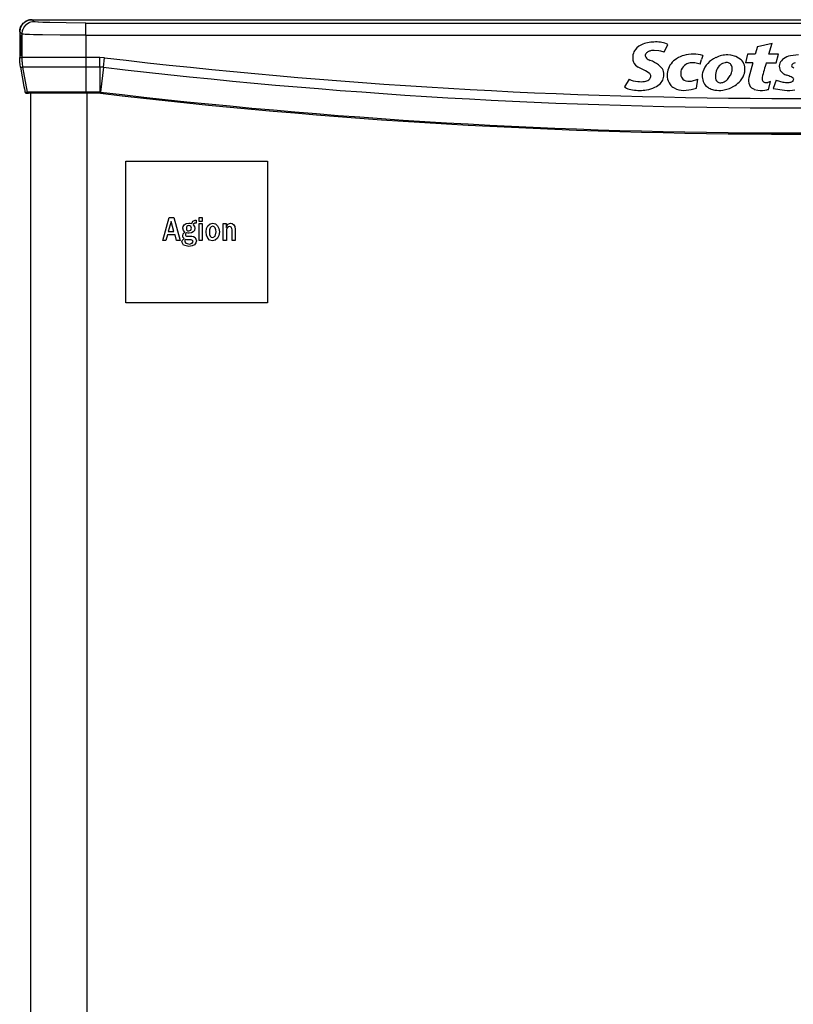
# Model space of a CAD drawing. Units: millimetres. Extents: x 15 to 1004, y -926 to 869.
# Drawn here: x 129 to 413, y 507 to 869 of the extents above; entities that cross this region are included whole.
import ezdxf

# ---------------------------------------------------------------- set-up
doc = ezdxf.new("R2010")
doc.units = ezdxf.units.MM
doc.layers.add('Moffat_Profiles', color=10, linetype='Continuous')

# ---------------------------------------------------------------- blocks, each defined once
blk = doc.blocks.new('661142_00__87', base_point=(3671.59, 10439.97))
at = {"color": 4, "linetype": 'Continuous'}
for p, q in [((3387.65, 10457.35), (3387.76, 10457.78)), ((3387.69, 10457.35), (3387.73, 10457.51)), ((3387.7, 10457.32), (3387.73, 10457.52)), ((3387.73, 10457.51), (3387.7, 10457.32)), ((3387.73, 10457.52), (3387.74, 10457.54)), ((3387.74, 10457.54), (3387.73, 10457.52)), ((3387.73, 10457.52), (3387.74, 10457.54)), ((3387.73, 10457.51), (3387.73, 10457.52)), ((3387.73, 10457.52), (3387.73, 10457.51)), ((3387.74, 10457.54), (3387.79, 10457.74)), ((3387.79, 10457.74), (3387.74, 10457.54)), ((3387.74, 10457.54), (3387.79, 10457.74)), ((3387.74, 10457.54), (3387.74, 10457.54)), ((3387.76, 10457.78), (3387.78, 10457.87)), ((3387.78, 10457.87), (3387.91, 10458.2)), ((3387.85, 10457.94), (3387.79, 10457.74)), ((3387.79, 10457.74), (3387.82, 10457.86)), ((3387.79, 10457.74), (3387.8, 10457.78)), ((3387.8, 10457.78), (3387.82, 10457.84)), ((3387.82, 10457.86), (3387.84, 10457.92)), ((3387.82, 10457.84), (3387.84, 10457.89)), ((3387.84, 10457.89), (3387.94, 10458.18)), ((3387.84, 10457.92), (3387.94, 10458.18)), ((3387.94, 10458.18), (3387.85, 10457.94)), ((3387.91, 10458.2), (3388.09, 10458.6)), ((3387.99, 10458.28), (3387.94, 10458.18)), ((3387.94, 10458.18), (3387.97, 10458.25)), ((3387.94, 10458.18), (3387.95, 10458.2)), ((3387.95, 10458.2), (3387.99, 10458.28)), ((3387.97, 10458.25), (3387.99, 10458.28)), ((3388.11, 10458.54), (3387.99, 10458.28)), ((3387.99, 10458.28), (3388.01, 10458.33)), ((3387.99, 10458.28), (3388, 10458.31)), ((3388, 10458.31), (3388.12, 10458.57)), ((3388.01, 10458.33), (3388.12, 10458.56)), ((3388.09, 10458.6), (3388.32, 10458.97)), ((3388.12, 10458.57), (3388.11, 10458.54)), ((3388.12, 10458.57), (3388.16, 10458.64)), ((3388.12, 10458.56), (3388.14, 10458.59)), ((3388.14, 10458.59), (3388.12, 10458.57)), ((3388.2, 10458.7), (3388.14, 10458.59)), ((3388.14, 10458.59), (3388.15, 10458.61)), ((3388.15, 10458.61), (3388.18, 10458.67)), ((3388.16, 10458.64), (3388.2, 10458.7)), ((3388.18, 10458.67), (3388.23, 10458.75)), ((3388.27, 10458.83), (3388.2, 10458.7)), ((3388.2, 10458.7), (3388.21, 10458.71)), ((3388.21, 10458.71), (3388.37, 10458.98)), ((3388.23, 10458.75), (3388.28, 10458.84)), ((3388.28, 10458.84), (3388.27, 10458.83)), ((3388.37, 10458.98), (3388.28, 10458.84)), ((3388.28, 10458.84), (3388.32, 10458.91)), ((3388.32, 10458.97), (3388.42, 10459.12)), ((3388.32, 10458.91), (3388.36, 10458.97)), ((3388.36, 10458.97), (3388.37, 10458.98)), ((3388.37, 10458.98), (3388.41, 10459.04)), ((3388.38, 10458.99), (3388.37, 10458.98)), ((3388.37, 10458.98), (3388.38, 10458.99)), ((3388.39, 10459.02), (3388.38, 10458.99)), ((3388.38, 10458.99), (3388.39, 10459.01)), ((3388.39, 10459.02), (3388.42, 10459.06)), ((3388.39, 10459), (3388.43, 10459.06)), ((3388.41, 10459.04), (3388.39, 10459.02)), ((3388.41, 10459.04), (3388.39, 10459)), ((3388.39, 10459.01), (3388.39, 10459.02)), ((3388.41, 10459.04), (3388.43, 10459.06)), ((3388.42, 10459.06), (3388.41, 10459.04)), ((3388.42, 10459.05), (3388.41, 10459.04)), ((3388.42, 10459.12), (3388.58, 10459.33)), ((3388.42, 10459.06), (3388.47, 10459.13)), ((3388.44, 10459.08), (3388.42, 10459.06)), ((3388.43, 10459.06), (3388.42, 10459.06)), ((3388.42, 10459.06), (3388.42, 10459.05)), ((3388.43, 10459.06), (3388.44, 10459.08)), ((3388.43, 10459.06), (3388.45, 10459.08)), ((3388.44, 10459.06), (3388.43, 10459.06)), ((3388.43, 10459.06), (3388.43, 10459.06)), ((3388.44, 10459.08), (3388.46, 10459.1)), ((3388.46, 10459.09), (3388.44, 10459.06)), ((3388.45, 10459.08), (3388.44, 10459.08)), ((3388.45, 10459.08), (3388.46, 10459.1)), ((3388.46, 10459.09), (3388.45, 10459.08)), ((3388.46, 10459.1), (3388.5, 10459.17)), ((3388.49, 10459.14), (3388.46, 10459.09)), ((3388.46, 10459.1), (3388.47, 10459.12)), ((3388.47, 10459.12), (3388.46, 10459.09)), ((3388.47, 10459.13), (3388.56, 10459.25)), ((3388.47, 10459.12), (3388.49, 10459.15)), ((3388.49, 10459.14), (3388.47, 10459.12)), ((3388.48, 10459.13), (3388.57, 10459.24)), ((3388.49, 10459.14), (3388.48, 10459.13)), ((3388.49, 10459.15), (3388.51, 10459.17)), ((3388.51, 10459.17), (3388.49, 10459.14)), ((3388.5, 10459.15), (3388.49, 10459.14)), ((3388.5, 10459.15), (3388.49, 10459.15)), ((3388.49, 10459.15), (3388.49, 10459.14)), ((3388.51, 10459.17), (3388.5, 10459.15)), ((3388.5, 10459.17), (3388.5, 10459.15)), ((3388.51, 10459.17), (3388.59, 10459.28)), ((3388.56, 10459.25), (3388.51, 10459.17)), ((3388.57, 10459.24), (3388.51, 10459.17)), ((3388.51, 10459.17), (3388.51, 10459.17)), ((3388.56, 10459.25), (3388.57, 10459.26)), ((3388.57, 10459.26), (3388.56, 10459.25)), ((3388.69, 10459.39), (3388.57, 10459.24)), ((3388.57, 10459.24), (3388.62, 10459.31)), ((3388.57, 10459.26), (3388.6, 10459.3)), ((3388.59, 10459.28), (3388.57, 10459.26)), ((3388.58, 10459.33), (3388.88, 10459.66)), ((3388.59, 10459.28), (3388.62, 10459.33)), ((3388.61, 10459.3), (3388.59, 10459.28)), ((3388.6, 10459.3), (3388.68, 10459.39)), ((3388.62, 10459.31), (3388.61, 10459.3)), ((3388.69, 10459.4), (3388.62, 10459.31)), ((3388.62, 10459.33), (3388.66, 10459.36)), ((3388.62, 10459.31), (3388.66, 10459.36)), ((3388.64, 10459.35), (3388.62, 10459.33)), ((3388.72, 10459.43), (3388.64, 10459.35)), ((3388.66, 10459.36), (3388.69, 10459.4)), ((3388.66, 10459.36), (3388.67, 10459.38)), ((3388.67, 10459.38), (3388.69, 10459.4)), ((3389.07, 10458.16), (3388.67, 10457.38)), ((3388.68, 10459.39), (3388.74, 10459.46)), ((3388.69, 10459.4), (3388.92, 10459.66)), ((3388.74, 10459.46), (3388.69, 10459.4)), ((3388.69, 10459.4), (3388.72, 10459.43)), ((3388.72, 10459.43), (3388.69, 10459.39)), ((3388.92, 10459.66), (3388.72, 10459.43)), ((3388.72, 10459.43), (3388.74, 10459.45)), ((3388.73, 10459.44), (3388.72, 10459.43)), ((3388.76, 10459.47), (3388.73, 10459.44)), ((3388.74, 10459.46), (3388.84, 10459.57)), ((3388.78, 10459.51), (3388.74, 10459.46)), ((3388.74, 10459.45), (3388.77, 10459.48)), ((3388.77, 10459.48), (3388.76, 10459.47)), ((3389.01, 10459.72), (3388.77, 10459.48)), ((3388.77, 10459.48), (3388.95, 10459.68)), ((3388.79, 10459.52), (3388.78, 10459.51)), ((3388.84, 10459.57), (3388.79, 10459.52)), ((3388.88, 10459.66), (3389.21, 10459.95)), ((3389.05, 10459.78), (3388.92, 10459.66)), ((3389.01, 10459.73), (3388.92, 10459.66)), ((3388.92, 10459.66), (3388.95, 10459.68)), ((3388.95, 10459.68), (3389.15, 10459.87)), ((3388.95, 10459.68), (3388.96, 10459.69)), ((3388.96, 10459.69), (3389.13, 10459.85)), ((3389.2, 10459.88), (3389.01, 10459.72)), ((3389.14, 10459.86), (3389.05, 10459.78)), ((3389.08, 10458.19), (3389.07, 10458.16)), ((3389.67, 10458.91), (3389.08, 10458.19)), ((3389.13, 10459.85), (3389.15, 10459.87)), ((3389.15, 10459.87), (3389.16, 10459.87)), ((3389.15, 10459.87), (3389.16, 10459.87)), ((3389.16, 10459.87), (3389.27, 10459.96)), ((3389.16, 10459.87), (3389.25, 10459.95)), ((3389.32, 10459.97), (3389.2, 10459.88)), ((3389.25, 10459.95), (3389.2, 10459.91)), ((3389.21, 10459.95), (3389.42, 10460.12)), ((3389.25, 10459.95), (3389.6, 10460.21)), ((3389.46, 10460.12), (3389.25, 10459.95)), ((3389.27, 10459.96), (3389.28, 10459.97)), ((3389.28, 10459.97), (3389.62, 10460.22)), ((3389.56, 10460.15), (3389.32, 10459.97)), ((3389.42, 10460.12), (3389.56, 10460.22)), ((3389.6, 10460.21), (3389.46, 10460.12)), ((3389.56, 10460.22), (3389.94, 10460.44)), ((3389.6, 10460.17), (3389.56, 10460.15)), ((3389.6, 10460.21), (3389.98, 10460.44)), ((3389.98, 10460.44), (3389.6, 10460.21)), ((3389.85, 10460.32), (3389.6, 10460.17)), ((3389.62, 10460.22), (3389.63, 10460.23)), ((3389.63, 10460.23), (3390, 10460.45)), ((3389.91, 10459.13), (3389.67, 10458.91)), ((3390.06, 10460.43), (3389.85, 10460.32)), ((3390.39, 10459.49), (3389.91, 10459.13)), ((3389.94, 10460.44), (3390.34, 10460.63)), ((3389.98, 10460.44), (3390.24, 10460.57)), ((3390.11, 10460.5), (3389.98, 10460.44)), ((3390, 10460.45), (3390.24, 10460.57)), ((3390.17, 10460.48), (3390.06, 10460.43)), ((3390.26, 10460.53), (3390.17, 10460.48)), ((3390.24, 10460.57), (3390.38, 10460.63)), ((3390.24, 10460.57), (3390.25, 10460.57)), ((3390.25, 10460.57), (3390.39, 10460.63)), ((3390.37, 10460.58), (3390.26, 10460.53)), ((3390.38, 10460.63), (3390.31, 10460.6)), ((3390.34, 10460.63), (3390.67, 10460.75)), ((3390.51, 10460.64), (3390.37, 10460.58)), ((3390.38, 10460.63), (3390.8, 10460.78)), ((3390.71, 10460.75), (3390.38, 10460.63)), ((3390.39, 10460.63), (3390.41, 10460.64)), ((3390.99, 10459.82), (3390.39, 10459.49)), ((3390.41, 10460.64), (3390.81, 10460.78)), ((3390.63, 10460.69), (3390.51, 10460.64)), ((3390.78, 10460.75), (3390.63, 10460.69)), ((3390.67, 10460.75), (3390.76, 10460.78)), ((3390.77, 10460.77), (3390.71, 10460.75)), ((3390.76, 10460.78), (3391.19, 10460.89)), ((3390.92, 10460.79), (3390.78, 10460.75)), ((3390.8, 10460.78), (3391.23, 10460.89)), ((3390.81, 10460.78), (3390.84, 10460.79)), ((3390.84, 10460.79), (3391.23, 10460.89)), ((3391.07, 10460.84), (3390.92, 10460.79)), ((3391.19, 10459.91), (3390.99, 10459.82)), ((3391.23, 10460.89), (3391.01, 10460.83)), ((3391.22, 10460.87), (3391.07, 10460.84)), ((3391.19, 10460.89), (3391.62, 10460.95)), ((3391.61, 10460.05), (3391.19, 10459.91)), ((3391.38, 10460.91), (3391.22, 10460.87)), ((3391.23, 10460.89), (3391.29, 10460.9)), ((3391.23, 10460.89), (3391.29, 10460.9)), ((3391.29, 10460.9), (3391.27, 10460.89)), ((3391.27, 10460.89), (3391.29, 10460.9)), ((3391.29, 10460.9), (3391.3, 10460.9)), ((3391.29, 10460.9), (3391.3, 10460.9)), ((3391.32, 10460.9), (3391.29, 10460.9)), ((3391.3, 10460.9), (3391.29, 10460.9)), ((3391.29, 10460.9), (3391.32, 10460.9)), ((3391.3, 10460.9), (3391.45, 10460.92)), ((3391.3, 10460.9), (3391.46, 10460.92)), ((3391.31, 10460.9), (3391.3, 10460.9)), ((3391.3, 10460.9), (3391.31, 10460.9)), ((3391.31, 10460.9), (3391.32, 10460.9)), ((3391.32, 10460.9), (3391.33, 10460.91)), ((3391.32, 10460.9), (3391.32, 10460.9)), ((3391.33, 10460.91), (3391.35, 10460.91)), ((3391.35, 10460.91), (3391.45, 10460.92)), ((3391.58, 10460.93), (3391.38, 10460.91)), ((3391.44, 10460.92), (3391.45, 10460.92)), ((3391.45, 10460.92), (3391.47, 10460.93)), ((3391.46, 10460.92), (3391.67, 10460.95)), ((3391.47, 10460.93), (3391.53, 10460.94)), ((3391.53, 10460.94), (3391.66, 10460.95)), ((3391.53, 10460.94), (3391.63, 10460.95)), ((3391.7, 10460.95), (3391.58, 10460.93)), ((3391.63, 10460.95), (3391.6, 10460.94)), ((3392.23, 10460.18), (3391.61, 10460.05)), ((3391.62, 10460.95), (3391.7, 10460.95)), ((3391.66, 10460.95), (3391.63, 10460.95)), ((3391.63, 10460.95), (3391.67, 10460.95)), ((3391.66, 10460.95), (3391.67, 10460.95)), ((3391.67, 10460.95), (3391.66, 10460.95)), ((3391.67, 10460.95), (3391.66, 10460.95)), ((3392.08, 10460.97), (3391.67, 10460.95)), ((3391.67, 10460.95), (3391.7, 10460.95)), ((3391.67, 10460.95), (3391.7, 10460.95)), ((3391.67, 10460.95), (3391.68, 10460.95)), ((3391.68, 10460.95), (3391.72, 10460.96)), ((3391.7, 10460.95), (3392.1, 10460.97)), ((3391.7, 10460.95), (3392.01, 10460.97)), ((3391.7, 10460.95), (3391.74, 10460.96)), ((3391.72, 10460.96), (3391.7, 10460.95)), ((3392.04, 10460.97), (3391.72, 10460.96)), ((3391.72, 10460.96), (3392.09, 10460.97)), ((3391.74, 10460.96), (3391.75, 10460.96)), ((3391.75, 10460.96), (3391.98, 10460.97)), ((3391.89, 10460.97), (3392.06, 10460.97)), ((3391.98, 10460.97), (3392.06, 10460.97)), ((3392.01, 10460.97), (3392.04, 10460.97)), ((3392.06, 10460.97), (3392.1, 10460.97)), ((3392.06, 10460.97), (3392.1, 10460.97)), ((3392.09, 10460.97), (3392.08, 10460.97)), ((3392.1, 10460.97), (3951.08, 10460.97)), ((3392.1, 10460.97), (3951.08, 10460.97)), ((3392.1, 10460.97), (3392.85, 10460.23)), ((3392.85, 10460.23), (3392.23, 10460.18)), ((3393.23, 10460.14), (3392.85, 10460.23)), ((3393.3, 10460.13), (3393.23, 10460.14)), ((3394.2, 10460.05), (3393.3, 10460.13)), ((3394.43, 10460.04), (3394.2, 10460.05)), ((3396.05, 10459.96), (3394.43, 10460.04)), ((3398.58, 10459.88), (3396.05, 10459.96)), ((3404.69, 10459.78), (3398.58, 10459.88)), ((3411.84, 10459.74), (3404.69, 10459.78)), ((3411.84, 10459.74), (3931.34, 10459.74)), ((3411.84, 10455.24), (3411.84, 10459.74)), ((3387.56, 10456.47), (3387.58, 10456.92)), ((3387.56, 10456.47), (3387.6, 10456.47)), ((3387.56, 10456.47), (3387.56, 10447.07)), ((3387.56, 10456.47), (3387.56, 10447.07)), ((3387.58, 10456.92), (3387.65, 10457.35)), ((3387.63, 10456.92), (3387.6, 10456.47)), ((3387.6, 10456.47), (3387.63, 10456.92)), ((3387.6, 10456.47), (3388.35, 10455.73)), ((3387.69, 10457.35), (3387.63, 10456.92)), ((3387.63, 10456.92), (3387.69, 10457.35)), ((3388.09, 10455.35), (3388.08, 10455.31)), ((3388.08, 10455.31), (3388.08, 10455.24)), ((3388.08, 10455.24), (3388.08, 10455.17)), ((3388.08, 10453.22), (3388.08, 10455.17)), ((3388.09, 10455.37), (3388.09, 10455.35)), ((3388.09, 10455.35), (3388.09, 10455.37)), ((3388.09, 10455.37), (3388.09, 10455.35)), ((3388.09, 10455.34), (3388.09, 10455.35)), ((3388.09, 10455.35), (3388.09, 10455.34)), ((3388.26, 10451.64), (3388.09, 10455.34)), ((3388.09, 10455.34), (3388.26, 10451.64)), ((3388.52, 10456.97), (3388.35, 10455.73)), ((3388.54, 10455.68), (3388.35, 10455.73)), ((3388.35, 10455.73), (3388.35, 10447.07)), ((3388.53, 10456.99), (3388.52, 10456.97)), ((3388.67, 10457.38), (3388.53, 10456.99)), ((3388.66, 10455.66), (3388.54, 10455.68)), ((3388.9, 10455.63), (3388.66, 10455.66)), ((3388.98, 10455.63), (3388.9, 10455.63)), ((3389.62, 10455.58), (3388.98, 10455.63)), ((3390.31, 10455.54), (3389.62, 10455.58)), ((3391.17, 10455.5), (3390.31, 10455.54)), ((3392.58, 10455.46), (3391.17, 10455.5)), ((3395.93, 10455.37), (3392.58, 10455.46)), ((3402.4, 10455.29), (3395.93, 10455.37)), ((3411.84, 10455.24), (3402.4, 10455.29)), ((3411.84, 10455.24), (3931.34, 10455.24)), ((3411.84, 10455.24), (3411.84, 10447.07)), ((3387.93, 10453), (3387.92, 10452.92)), ((3387.92, 10450.02), (3387.92, 10452.92)), ((3387.93, 10453.12), (3388.08, 10453.22)), ((3387.93, 10453.12), (3387.93, 10453.1)), ((3387.93, 10453.1), (3387.93, 10453.06)), ((3387.93, 10453.06), (3387.93, 10453)), ((3388.26, 10451.3), (3388.09, 10447.6)), ((3388.09, 10447.6), (3388.26, 10451.3)), ((3388.26, 10451.64), (3388.26, 10451.61)), ((3388.26, 10451.61), (3388.26, 10451.64)), ((3388.26, 10451.61), (3388.26, 10451.55)), ((3388.26, 10451.55), (3388.26, 10451.61)), ((3388.26, 10451.55), (3388.26, 10451.47)), ((3388.26, 10451.47), (3388.26, 10451.55)), ((3388.26, 10451.47), (3388.26, 10451.39)), ((3388.26, 10451.39), (3388.26, 10451.47)), ((3388.26, 10451.39), (3388.26, 10451.33)), ((3388.26, 10451.33), (3388.26, 10451.39)), ((3388.26, 10451.33), (3388.26, 10451.3)), ((3388.26, 10451.3), (3388.26, 10451.33)), ((3624.13, 10448.99), (3625.56, 10451.9)), ((3658.42, 10451.11), (3657.64, 10448.3)), ((3658.42, 10451.11), (3663.87, 10452.39)), ((3662.67, 10448.3), (3663.87, 10452.39)), ((3387.58, 10446.19), (3387.56, 10447.07)), ((3387.56, 10447.07), (3388.35, 10447.07)), ((3387.92, 10450.02), (3387.93, 10449.95)), ((3387.93, 10449.95), (3387.93, 10449.88)), ((3387.93, 10449.88), (3387.93, 10449.84)), ((3387.93, 10449.84), (3387.93, 10449.82)), ((3388.08, 10449.72), (3387.93, 10449.82)), ((3388.08, 10447.78), (3388.08, 10449.72)), ((3388.08, 10447.78), (3388.08, 10447.7)), ((3388.08, 10447.7), (3388.08, 10447.63)), ((3388.08, 10447.63), (3388.09, 10447.59)), ((3388.09, 10447.59), (3388.09, 10447.6)), ((3388.09, 10447.6), (3388.09, 10447.59)), ((3388.09, 10447.58), (3388.09, 10447.59)), ((3388.09, 10447.59), (3388.09, 10447.58)), ((3388.09, 10447.59), (3388.09, 10447.58)), ((3411.84, 10447.07), (3388.35, 10447.07)), ((3411.84, 10447.07), (3411.84, 10443.59)), ((3416.98, 10447.07), (3411.84, 10447.07)), ((3418.76, 10446.96), (3416.98, 10447.07)), ((3416.98, 10443.59), (3416.98, 10447.07)), ((3418.35, 10443.51), (3418.76, 10446.96)), ((3622.24, 10449.53), (3620.47, 10449.66)), ((3622.97, 10449.39), (3622.24, 10449.53)), ((3624.13, 10448.99), (3622.97, 10449.39)), ((3638.38, 10447.78), (3637.91, 10446.36)), ((3648.66, 10447.98), (3647.52, 10448.04)), ((3650.55, 10447.5), (3648.66, 10447.98)), ((3652.46, 10446.24), (3650.55, 10447.5)), ((3654.8, 10448.29), (3654.07, 10445.08)), ((3657.64, 10448.3), (3654.8, 10448.29)), ((3666.12, 10448.3), (3662.67, 10448.3)), ((3665.33, 10445.13), (3666.12, 10448.3)), ((3673.49, 10448.02), (3670.54, 10447.69)), ((3387.64, 10445.32), (3387.58, 10446.19)), ((3387.73, 10444.46), (3387.64, 10445.32)), ((3387.87, 10443.59), (3387.73, 10444.46)), ((3387.87, 10443.59), (3388.65, 10443.59)), ((3387.87, 10443.59), (3389.14, 10436.39)), ((3387.87, 10443.59), (3389.14, 10436.39)), ((3388.65, 10443.59), (3390.28, 10434.39)), ((3411.84, 10443.59), (3388.65, 10443.59)), ((3411.84, 10443.59), (3411.84, 10434.39)), ((3416.98, 10443.59), (3411.84, 10443.59)), ((3416.98, 10443.59), (3416.98, 10434.39)), ((3418.35, 10443.51), (3417.27, 10434.37)), ((3617.38, 10442.24), (3614.7, 10443.53)), ((3637.38, 10444.64), (3635.5, 10445.08)), ((3637.38, 10444.64), (3637.91, 10446.36)), ((3656.7, 10445.11), (3654.07, 10445.08)), ((3656.7, 10445.11), (3655.27, 10439.71)), ((3661.68, 10445.13), (3665.33, 10445.13)), ((3618.71, 10441.33), (3617.38, 10442.24)), ((3638.15, 10440.04), (3638.45, 10438.32)), ((3647.4, 10439.01), (3648.46, 10440.44)), ((3652.18, 10438.51), (3653.15, 10439.98)), ((3389.14, 10436.39), (3389.28, 10435.63)), ((3611.32, 10439.18), (3609.61, 10436.29)), ((3622.8, 10437.59), (3623.66, 10438.76)), ((3634.16, 10435.31), (3636.06, 10435.83)), ((3634.26, 10438.44), (3636.59, 10439.12)), ((3636.06, 10435.83), (3636.59, 10439.12)), ((3648.23, 10435.71), (3650.29, 10436.8)), ((3663.24, 10438.22), (3662.21, 10437.94)), ((3662.5, 10435.23), (3663.24, 10438.22)), ((3665.27, 10438.71), (3664.18, 10435.76)), ((3664.18, 10435.76), (3668.42, 10435.06)), ((3665.27, 10438.71), (3667.71, 10438.03)), ((3389.28, 10435.63), (3389.4, 10434.98)), ((3389.4, 10434.98), (3389.45, 10434.73)), ((3389.45, 10434.73), (3389.5, 10434.54)), ((3389.5, 10434.54), (3389.51, 10434.47)), ((3389.51, 10434.47), (3389.54, 10434.39)), ((3389.54, 10434.39), (3390.28, 10434.39)), ((3389.54, 10434.39), (3389.57, 10434.28)), ((3389.57, 10434.28), (3389.58, 10434.27)), ((3389.58, 10434.27), (3389.6, 10434.23)), ((3389.6, 10434.23), (3389.65, 10434.16)), ((3389.65, 10434.16), (3389.68, 10434.12)), ((3389.68, 10434.12), (3389.71, 10434.09)), ((3389.71, 10434.09), (3389.79, 10434.04)), ((3389.79, 10434.04), (3389.84, 10434.01)), ((3389.84, 10434.01), (3389.87, 10434)), ((3389.87, 10434), (3389.91, 10433.99)), ((3389.91, 10433.99), (3390.03, 10433.97)), ((3390.03, 10433.97), (3390.77, 10433.97)), ((3411.84, 10434.39), (3390.28, 10434.39)), ((3390.58, 10434.01), (3390.77, 10433.97)), ((3411.84, 10433.97), (3390.77, 10433.97)), ((3416.98, 10434.39), (3411.84, 10434.39)), ((3411.84, 10434.39), (3411.84, 10433.97)), ((3416.98, 10433.97), (3411.84, 10433.97)), ((3416.98, 10433.97), (3416.98, 10434.39)), ((3417.22, 10433.96), (3416.98, 10433.97)), ((3417.22, 10433.96), (3417.27, 10434.37)), ((3611.28, 10435.49), (3612.61, 10435.19)), ((3631.4, 10434.98), (3634.16, 10435.31)), ((3641.5, 10435.46), (3642.78, 10435.12)), ((3645.75, 10435.06), (3648.23, 10435.71)), ((3657.27, 10435.39), (3658.62, 10435.04)), ((3662.5, 10435.23), (3661.91, 10435.15))]:
    blk.add_line(p, q, dxfattribs=at)
for centre, radius, start, end in [((3618.34, 10446.27), 6.05, 108.9713, 141.3198), ((3621.12, 10438.2), 14.59, 90.2934, 109.0174), ((3621.24, 10441.77), 11.02, 66.8676, 90.9904), ((3671.59, 12585.31), 2153.24, 263.25673, 276.74327), ((3618.39, 10447.11), 5.74, 169.8616, 197.0387), ((3619.32, 10446.3), 6.83, 146.7213, 164.5072), ((3617.79, 10447.87), 0.621, 137.3456, 198.3965), ((3618.99, 10448.2), 1.86, 196.5738, 225.3543), ((3620.07, 10446.28), 3.39, 122.8475, 143.7356), ((3620.89, 10450.47), 4.81, 228.2254, 247.5206), ((3619.87, 10446.5), 3.1, 102.0578, 121.8554), ((3620.4, 10444.39), 5.28, 89.1372, 102.847), ((3632.49, 10440.53), 7.17, 121.3346, 143.7579), ((3634.14, 10438.31), 9.93, 105.683, 122.807), ((3634.76, 10435.75), 12.57, 73.2618, 105.2688), ((3646.86, 10438.83), 9, 114.4057, 160.3007), ((3647.37, 10438.73), 9.31, 89.0902, 117.0263), ((3670.09, 10443.52), 3.72, 123.8162, 155.7876), ((3672.02, 10440.71), 7.14, 101.9123, 124.1114), ((3416.98, 10431.97), 11.62, 83.2567, 90), ((3671.59, 12585.31), 2156.72, 263.25673, 276.74327), ((3616.45, 10446.99), 3.88, 203.6874, 243.1091), ((3613.23, 10431.64), 15.52, 55.2208, 67.9746), ((3615.51, 10436.41), 10.33, 39.0945, 50.5089), ((3631.95, 10440.65), 6.67, 141.8642, 186.4323), ((3634.21, 10441.05), 4.03, 121.3957, 157.5483), ((3634.51, 10440.48), 4.68, 100.2196, 120.7955), ((3634.59, 10438.38), 6.77, 82.2323, 97.7677), ((3647.39, 10441.06), 4.19, 101.0603, 157.0727), ((3647.17, 10442.78), 2.46, 76.1047, 103.8953), ((3647.05, 10443.12), 2.17, 39.6435, 70.8012), ((3646.06, 10442.9), 3.1, 5.2825, 31.0336), ((3646.39, 10442.78), 2.79, 341.6112, 8.4593), ((3649.05, 10442.85), 4.81, 17.2795, 44.7746), ((3646.69, 10442.67), 7.14, 351.0248, 13.0493), ((3747.69, 10418.07), 90.17, 162.5382, 166.0967), ((3669.7, 10443.81), 3.26, 157.5721, 198.7985), ((3671.45, 10444.09), 0.466, 143.81, 219.0096), ((3672.28, 10443.67), 1.4, 90.4022, 150.2888), ((3672.61, 10445.11), 2.02, 220.7099, 245.4093), ((3617.4, 10440.36), 1.86, 306.1923, 341.6517), ((3617.73, 10440.13), 1.55, 12.9567, 50.6411), ((3617.82, 10440.27), 1.44, 339.9807, 8.3778), ((3620.52, 10441), 3.57, 356.5409, 32.675), ((3619.4, 10440.71), 4.69, 335.4523, 0.9545), ((3630.87, 10440.51), 5.59, 186.1662, 216.3829), ((3634.9, 10441.12), 4.66, 161.489, 190.1169), ((3632.84, 10441.06), 2.64, 196.8436, 238.7455), ((3643.11, 10440.33), 4.97, 162.0485, 183.3955), ((3649.04, 10440.2), 6.05, 155.703, 180.3525), ((3645.78, 10439.98), 2.79, 176.2361, 210.4539), ((3644.99, 10442.68), 4.13, 327.1109, 349.0404), ((3646.51, 10443.37), 7.45, 332.9585, 345.905), ((3660.15, 10438.76), 4.97, 169.0495, 200.6759), ((3661.82, 10439.31), 1.71, 165.4672, 203.9906), ((3669.53, 10443.83), 3.1, 200.1528, 237.2114), ((3671.71, 10447.4), 7.29, 238.0127, 249.6377), ((3665.71, 10428.81), 12.26, 65.6785, 73.597), ((3669.86, 10437.66), 2.48, 47.4206, 68.6039), ((3671.13, 10439.02), 0.621, 320.2595, 49.4303), ((3612.94, 10441.08), 5.84, 235.2226, 253.4916), ((3614.91, 10445.67), 7.42, 241.091, 266.8694), ((3615.75, 10450.46), 12.26, 264.1496, 275.8504), ((3616.71, 10441.2), 2.95, 275.676, 307.4422), ((3616.3, 10445.53), 10.4, 277.839, 295.4888), ((3618.75, 10441.14), 5.38, 292.0071, 318.7752), ((3630.34, 10440.18), 4.97, 216.9553, 239.7228), ((3631.29, 10441.96), 6.98, 240.3571, 270.8515), ((3633.42, 10442.86), 4.5, 244.3231, 280.7275), ((3642.78, 10440.03), 4.66, 201.5604, 230.645), ((3643.59, 10440.97), 5.9, 230.3379, 249.2227), ((3644.91, 10439.61), 1.86, 214.2575, 250.5305), ((3644.8, 10441.39), 3.57, 261.8701, 285.5926), ((3644.21, 10442.18), 4.5, 290.1089, 315.2486), ((3643.89, 10445.77), 11.02, 305.5193, 318.8202), ((3658.09, 10438.06), 2.79, 202.0604, 252.7886), ((3661.57, 10439.44), 1.55, 212.2528, 255.2326), ((3661.69, 10440.53), 2.64, 258.7326, 281.2674), ((3669.28, 10449.38), 11.46, 262.1031, 272.236), ((3669.79, 10441.19), 3.26, 268.9419, 292.4292), ((3670.5, 10439.47), 1.4, 292.3952, 322.8044), ((3416.98, 10431.97), 2.41, 83.2567, 90), ((3671.59, 12585.31), 2166.34, 263.25673, 276.74327), ((3671.59, 12585.31), 2165.92, 263.25673, 276.74327), ((3615.06, 10449.68), 14.69, 260.415, 280.4306), ((3644.46, 10446.01), 11.02, 261.2305, 276.7503), ((3659.86, 10446.77), 11.79, 263.9499, 280.0253), ((3669.75, 10448.81), 13.81, 264.4562, 280.2951)]:
    blk.add_arc(centre, radius, start, end, dxfattribs=at)
for points in [[(3388.35, 10447.07), (3388.43, 10445.32), (3388.65, 10443.59)], [(3390.28, 10434.39), (3390.31, 10434.27), (3390.38, 10434.16), (3390.47, 10434.07), (3390.58, 10434.01)]]:
    blk.add_spline(points, degree=3, dxfattribs=at)
blk = doc.blocks.new('722816_00__96', base_point=(3671.59, 10086.47))
at = {"color": 4, "linetype": 'Continuous'}
for p, q in [((3391.59, 10433.97), (3391.59, 9738.97)), ((3412.29, 9738.97), (3412.29, 10433.97))]:
    blk.add_line(p, q, dxfattribs=at)
blk = doc.blocks.new('650965_00__100', base_point=(3452.59, 10382.97))
at = {"color": 4, "linetype": 'Continuous'}
for p, q in [((3426.59, 10408.97), (3478.59, 10408.97)), ((3426.59, 10356.97), (3426.59, 10408.97)), ((3478.59, 10408.97), (3478.59, 10356.97)), ((3440.11, 10379.91), (3442.49, 10388.36)), ((3443.19, 10386.9), (3442.11, 10383.15)), ((3442.49, 10388.36), (3444.17, 10388.36)), ((3444.22, 10383.15), (3443.19, 10386.9)), ((3444.17, 10388.36), (3446.54, 10379.91)), ((3447.63, 10385.06), (3448, 10385.69)), ((3448, 10385.69), (3448.65, 10386.07)), ((3448.65, 10386.07), (3449.68, 10386.26)), ((3449.25, 10385.25), (3448.98, 10385.06)), ((3449.68, 10385.37), (3449.25, 10385.25)), ((3449.68, 10386.26), (3450.17, 10386.2)), ((3450.06, 10385.25), (3449.68, 10385.37)), ((3450.38, 10385.06), (3450.06, 10385.25)), ((3450.17, 10386.2), (3450.71, 10386.07)), ((3450.71, 10386.07), (3451.09, 10387.02)), ((3451.09, 10387.02), (3451.95, 10387.34)), ((3451.41, 10385.94), (3451.25, 10385.69)), ((3451.25, 10385.69), (3451.73, 10385.06)), ((3451.57, 10386.14), (3451.41, 10385.94)), ((3451.79, 10386.2), (3451.57, 10386.14)), ((3452.06, 10386.26), (3451.79, 10386.2)), ((3451.95, 10387.34), (3452.38, 10387.34)), ((3452.38, 10386.26), (3452.06, 10386.26)), ((3452.38, 10387.34), (3452.38, 10386.26)), ((3453.41, 10388.36), (3454.6, 10388.36)), ((3453.41, 10386.9), (3453.41, 10388.36)), ((3454.6, 10386.9), (3453.41, 10386.9)), ((3453.41, 10379.91), (3453.41, 10386.14)), ((3453.41, 10386.14), (3454.6, 10386.14)), ((3454.6, 10388.36), (3454.6, 10386.9)), ((3454.6, 10386.14), (3454.6, 10379.91)), ((3456.17, 10384.29), (3456.65, 10385.31)), ((3456.65, 10385.31), (3457.46, 10386.01)), ((3457.46, 10386.01), (3458.49, 10386.26)), ((3458.49, 10386.26), (3459.41, 10386.01)), ((3459.41, 10386.01), (3460.22, 10385.31)), ((3460.22, 10385.31), (3460.71, 10384.29)), ((3462.27, 10386.14), (3463.36, 10386.14)), ((3462.27, 10379.91), (3462.27, 10386.14)), ((3463.36, 10386.14), (3463.36, 10384.68)), ((3463.36, 10384.68), (3464, 10385.82)), ((3464, 10385.82), (3464.98, 10386.26)), ((3464.98, 10386.26), (3465.63, 10386.07)), ((3465.63, 10386.07), (3466.17, 10385.69)), ((3466.17, 10385.69), (3466.54, 10384.99)), ((3441.79, 10381.94), (3441.25, 10379.91)), ((3444.6, 10381.94), (3441.79, 10381.94)), ((3442.11, 10383.15), (3444.22, 10383.15)), ((3445.14, 10379.91), (3444.6, 10381.94)), ((3447.41, 10381.63), (3447.57, 10382.33)), ((3447.52, 10381.12), (3447.41, 10381.63)), ((3447.52, 10384.36), (3447.63, 10385.06)), ((3447.68, 10383.53), (3447.52, 10384.36)), ((3447.57, 10382.33), (3448.22, 10382.96)), ((3448.22, 10382.96), (3447.68, 10383.53)), ((3448.49, 10382.39), (3448.44, 10382.01)), ((3448.44, 10382.01), (3448.44, 10381.82)), ((3448.44, 10381.82), (3448.6, 10381.63)), ((3448.76, 10382.64), (3448.49, 10382.39)), ((3448.6, 10381.63), (3448.82, 10381.44)), ((3448.82, 10384.74), (3448.76, 10384.36)), ((3448.76, 10384.36), (3448.82, 10383.91)), ((3449.25, 10382.52), (3448.76, 10382.64)), ((3448.98, 10385.06), (3448.82, 10384.74)), ((3448.82, 10383.91), (3448.98, 10383.66)), ((3448.98, 10383.66), (3449.25, 10383.47)), ((3449.25, 10383.47), (3449.68, 10383.41)), ((3449.73, 10382.52), (3449.25, 10382.52)), ((3449.68, 10383.41), (3450.38, 10383.66)), ((3450.6, 10382.64), (3449.73, 10382.52)), ((3450.54, 10384.74), (3450.38, 10385.06)), ((3450.38, 10383.66), (3450.65, 10384.42)), ((3450.65, 10384.42), (3450.54, 10384.74)), ((3451.3, 10383.02), (3450.6, 10382.64)), ((3451.73, 10383.6), (3451.3, 10383.02)), ((3451.73, 10385.06), (3451.9, 10384.36)), ((3451.9, 10384.36), (3451.73, 10383.6)), ((3456, 10383.02), (3456.17, 10384.29)), ((3456.11, 10381.82), (3456, 10383.02)), ((3456.6, 10380.74), (3456.11, 10381.82)), ((3457.3, 10383.79), (3457.25, 10383.02)), ((3457.25, 10383.02), (3457.3, 10382.07)), ((3457.52, 10384.48), (3457.3, 10383.79)), ((3457.3, 10382.07), (3457.52, 10381.44)), ((3457.9, 10384.93), (3457.52, 10384.48)), ((3458.44, 10385.12), (3457.9, 10384.93)), ((3458.98, 10384.93), (3458.44, 10385.12)), ((3459.36, 10384.55), (3458.98, 10384.93)), ((3459.57, 10383.85), (3459.36, 10384.55)), ((3459.36, 10381.44), (3459.68, 10383.02)), ((3459.68, 10383.02), (3459.57, 10383.85)), ((3460.71, 10381.69), (3460.17, 10380.68)), ((3460.71, 10384.29), (3460.92, 10383.02)), ((3460.92, 10383.02), (3460.71, 10381.69)), ((3463.52, 10383.91), (3463.46, 10383.09)), ((3463.46, 10383.09), (3463.46, 10379.91)), ((3463.79, 10384.55), (3463.52, 10383.91)), ((3464.17, 10384.93), (3463.79, 10384.55)), ((3464.65, 10385.06), (3464.17, 10384.93)), ((3464.92, 10384.93), (3464.65, 10385.06)), ((3465.25, 10384.74), (3464.92, 10384.93)), ((3465.41, 10384.29), (3465.25, 10384.74)), ((3465.52, 10383.79), (3465.41, 10384.29)), ((3465.52, 10379.91), (3465.52, 10383.79)), ((3466.54, 10384.99), (3466.71, 10383.91)), ((3466.71, 10383.91), (3466.71, 10379.91)), ((3441.25, 10379.91), (3440.11, 10379.91)), ((3446.54, 10379.91), (3445.14, 10379.91)), ((3447.14, 10379.41), (3447.3, 10380.04)), ((3447.73, 10378.2), (3447.14, 10379.41)), ((3447.3, 10380.04), (3447.9, 10380.61)), ((3447.9, 10380.61), (3447.52, 10381.12)), ((3449.68, 10377.69), (3447.73, 10378.2)), ((3448.22, 10379.91), (3448.17, 10379.72)), ((3448.17, 10379.72), (3448.22, 10379.34)), ((3448.38, 10380.23), (3448.22, 10379.91)), ((3448.22, 10379.34), (3448.54, 10378.96)), ((3448.82, 10380.1), (3448.38, 10380.23)), ((3448.54, 10378.96), (3449.09, 10378.77)), ((3448.82, 10381.44), (3450.71, 10381.44)), ((3450.49, 10380.1), (3448.82, 10380.1)), ((3449.09, 10378.77), (3449.9, 10378.58)), ((3450.87, 10377.94), (3449.68, 10377.69)), ((3449.9, 10378.58), (3450.92, 10378.9)), ((3450.76, 10380.04), (3450.49, 10380.1)), ((3450.71, 10381.44), (3451.41, 10381.31)), ((3451.03, 10379.91), (3450.76, 10380.04)), ((3451.73, 10378.33), (3450.87, 10377.94)), ((3450.92, 10378.9), (3451.3, 10379.47)), ((3451.19, 10379.79), (3451.03, 10379.91)), ((3451.3, 10379.47), (3451.19, 10379.79)), ((3451.41, 10381.31), (3451.95, 10380.93)), ((3452.22, 10379.02), (3451.73, 10378.33)), ((3451.95, 10380.93), (3452.27, 10380.36)), ((3452.44, 10379.79), (3452.22, 10379.02)), ((3452.27, 10380.36), (3452.44, 10379.79)), ((3454.6, 10379.91), (3453.41, 10379.91)), ((3457.3, 10379.98), (3456.6, 10380.74)), ((3458.38, 10379.79), (3457.3, 10379.98)), ((3457.52, 10381.44), (3457.9, 10381.06)), ((3457.9, 10381.06), (3458.44, 10380.93)), ((3459.36, 10379.98), (3458.38, 10379.79)), ((3458.44, 10380.93), (3459.36, 10381.44)), ((3460.17, 10380.68), (3459.36, 10379.98)), ((3463.46, 10379.91), (3462.27, 10379.91)), ((3466.71, 10379.91), (3465.52, 10379.91)), ((3478.59, 10356.97), (3426.59, 10356.97))]:
    blk.add_line(p, q, dxfattribs=at)
blk = doc.blocks.new('781562_00__101', base_point=(3671.59, 10086.47))
for name, p in [('722816_00__96', (3671.59, 10086.47)), ('650965_00__100', (3452.59, 10382.97))]:
    blk.add_blockref(name, p)
blk = doc.blocks.new('Lamiere_MXG_328-428__102', base_point=(3671.59, 10085.87))
blk.add_blockref('781562_00__101', (3671.59, 10086.47))
blk = doc.blocks.new('MXG_328-428__111', base_point=(3671.59, 10099.37))
for name, p in [('661142_00__87', (3671.59, 10439.97)), ('Lamiere_MXG_328-428__102', (3671.59, 10085.87))]:
    blk.add_blockref(name, p)
blk = doc.blocks.new('Davanti1', base_point=(3749.82, 10093.75))
blk.add_blockref('MXG_328-428__111', (3671.59, 10099.37))

msp = doc.modelspace()

# ---------------------------------------------------------------- block references
at = {"layer": 'Moffat_Profiles'}
msp.add_blockref('Davanti1', (491.06, 501.55), dxfattribs=at)

doc.saveas('drawing.dxf')
